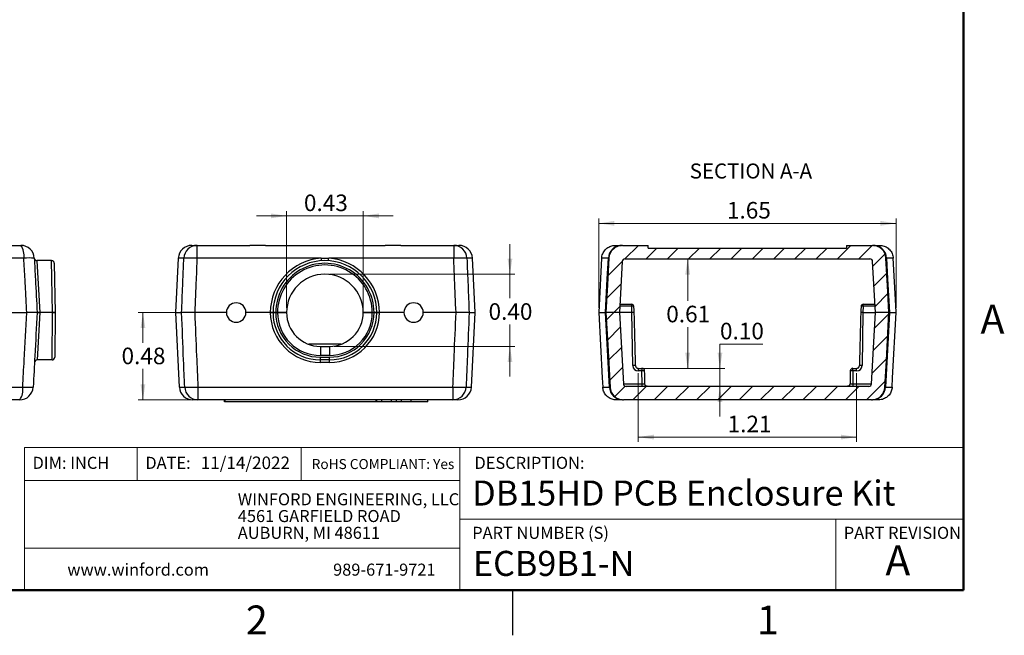
# Model space of a CAD drawing. Units: inches. Extents: x 0.1 to 11.3, y 0.1 to 7.3.
# Drawn here: x 5.8 to 11.2, y 0.1 to 3.5 of the extents above; entities that cross this region are included whole.
import ezdxf

# ---------------------------------------------------------------- set-up
doc = ezdxf.new("R2010")
doc.units = ezdxf.units.IN
doc.header["$LTSCALE"] = 0.666667
doc.header["$MEASUREMENT"] = 0
doc.styles.add('SLDTEXTSTYLE0', font='TXT', dxfattribs={"width": 0.75})
doc.dimstyles.new('SLDDIMSTYLE10', dxfattribs={"dimtxt": 0.091864, "dimasz": 0.086667, "dimexe": 0, "dimexo": 0.0625, "dimgap": 0.022966, "dimtad": 0, "dimtih": 1, "dimtoh": 1, "dimrnd": 1e-09, "dimzin": 0, "dimdsep": 46, "dimtxsty": 'SLDTEXTSTYLE0', "dimsah": 1, "dimcen": 0.09, "dimadec": 0, "dimazin": 0, "dimtfac": 1, "dimtmove": 0, "dimatfit": 0, "dimfxl": 0, "dimfrac": 2, "dimtolj": 1, "dimtzin": 12, "dimarcsym": 0})
doc.dimstyles.new('SLDDIMSTYLE7', dxfattribs={"dimtxt": 0.091864, "dimasz": 0.086667, "dimexe": 0, "dimexo": 0.0625, "dimgap": 0.022966, "dimtad": 0, "dimtih": 1, "dimtoh": 1, "dimrnd": 1e-09, "dimdsep": 46, "dimtxsty": 'SLDTEXTSTYLE0', "dimsah": 1, "dimcen": 0.09, "dimadec": 0, "dimazin": 2, "dimtfac": 1, "dimtofl": 0, "dimtmove": 0, "dimatfit": 3, "dimfxl": 0, "dimfrac": 2, "dimtolj": 1, "dimtzin": 12, "dimarcsym": 0})
doc.dimstyles.new('SLDDIMSTYLE8', dxfattribs={"dimtxt": 0.091864, "dimasz": 0.086667, "dimexe": 0, "dimexo": 0.0625, "dimgap": 0.022966, "dimtad": 1, "dimrnd": 1e-09, "dimzin": 12, "dimdsep": 46, "dimtxsty": 'SLDTEXTSTYLE0', "dimsah": 1, "dimcen": 0.09, "dimadec": 0, "dimazin": 3, "dimtfac": 1, "dimtofl": 0, "dimtmove": 0, "dimatfit": 3, "dimfxl": 0, "dimfrac": 2, "dimtolj": 1, "dimtzin": 12, "dimarcsym": 0})
doc.dimstyles.new('SLDDIMSTYLE9', dxfattribs={"dimtxt": 0.091864, "dimasz": 0.086667, "dimexe": 0, "dimexo": 0.0625, "dimgap": 0.022966, "dimtad": 1, "dimrnd": 1e-09, "dimdsep": 46, "dimtxsty": 'SLDTEXTSTYLE0', "dimsah": 1, "dimcen": 0.09, "dimadec": 0, "dimazin": 2, "dimtfac": 1, "dimtmove": 0, "dimatfit": 0, "dimfxl": 0, "dimfrac": 2, "dimtolj": 1, "dimtzin": 12, "dimarcsym": 0})

# ---------------------------------------------------------------- blocks, each defined once
blk = doc.blocks.new('SW_NOTE_3')
at = {"color": 0, "linetype": 'Continuous', "lineweight": 0, "char_height": 0.066667, "attachment_point": 1, "style": 'SLDTEXTSTYLE0'}
for s, insert in [('WINFORD ENGINEERING, LLC', (0, 0.0859)), ('4561 GARFIELD ROAD', (0, -0.007)), ('AUBURN, MI 48611', (0, -0.0999))]:
    blk.add_mtext(s, dxfattribs=dict(at, insert=insert))
blk = doc.blocks.new('_D_12')
at = {"color": 7, "linetype": 'Continuous', "lineweight": 18}
for p, q in [((7.2465, 2.4073), (7.0799, 2.4073)), ((7.2465, 1.8981), (7.2465, 2.4335)), ((7.2465, 2.4073), (7.6715, 2.4073)), ((7.6715, 1.8981), (7.6715, 2.4335)), ((7.6715, 2.4073), (7.8382, 2.4073))]:
    blk.add_line(p, q, dxfattribs=at)
for points in [[(7.2465, 2.4073), (7.1599, 2.4206), (7.1599, 2.394)], [(7.6715, 2.4073), (7.7582, 2.394), (7.7582, 2.4206)]]:
    blk.add_solid(points, dxfattribs=at)
at = {"color": 7, "linetype": 'Continuous', "lineweight": 18, "insert": (7.3428, 2.5257), "char_height": 0.09186, "attachment_point": 1, "style": 'SLDTEXTSTYLE0'}
blk.add_mtext('0.43', dxfattribs=at)
blk = doc.blocks.new('_D_13')
at = {"color": 7, "linetype": 'Continuous', "lineweight": 18}
for p, q in [((8.4851, 2.0843), (8.4851, 2.251)), ((7.4853, 2.0843), (8.5113, 2.0843)), ((8.4851, 2.0843), (8.4851, 1.9506)), ((8.4851, 1.6843), (8.4851, 1.8048)), ((7.5103, 1.6843), (8.5113, 1.6843)), ((8.4851, 1.6843), (8.4851, 1.5177))]:
    blk.add_line(p, q, dxfattribs=at)
for points in [[(8.4851, 2.0843), (8.4984, 2.171), (8.4718, 2.171)], [(8.4851, 1.6843), (8.4718, 1.5977), (8.4984, 1.5977)]]:
    blk.add_solid(points, dxfattribs=at)
at = {"color": 7, "linetype": 'Continuous', "lineweight": 18, "insert": (8.3663, 1.9232), "char_height": 0.09186, "attachment_point": 1, "style": 'SLDTEXTSTYLE0'}
blk.add_mtext('0.40', dxfattribs=at)
blk = doc.blocks.new('_D_14')
at = {"color": 7, "linetype": 'Continuous', "lineweight": 18}
for p, q in [((6.8871, 1.8718), (6.424, 1.8718)), ((6.4502, 1.8718), (6.4502, 1.7047)), ((6.4502, 1.3877), (6.4502, 1.5589)), ((6.7283, 1.3877), (6.424, 1.3877))]:
    blk.add_line(p, q, dxfattribs=at)
for points in [[(6.4502, 1.8718), (6.4369, 1.7852), (6.4636, 1.7852)], [(6.4502, 1.3877), (6.4636, 1.4744), (6.4369, 1.4744)]]:
    blk.add_solid(points, dxfattribs=at)
at = {"color": 7, "linetype": 'Continuous', "lineweight": 18, "insert": (6.3315, 1.6773), "char_height": 0.09186, "attachment_point": 1, "style": 'SLDTEXTSTYLE0'}
blk.add_mtext('0.48', dxfattribs=at)
blk = doc.blocks.new('_D_15')
at = {"color": 7, "linetype": 'Continuous', "lineweight": 18}
for p, q in [((9.1965, 1.5363), (9.1965, 1.1555)), ((10.407, 1.5363), (10.407, 1.1555)), ((9.1965, 1.1817), (10.407, 1.1817))]:
    blk.add_line(p, q, dxfattribs=at)
for points in [[(9.1965, 1.1817), (9.2832, 1.1684), (9.2832, 1.1951)], [(10.407, 1.1817), (10.3203, 1.1951), (10.3203, 1.1684)]]:
    blk.add_solid(points, dxfattribs=at)
at = {"color": 7, "linetype": 'Continuous', "lineweight": 18, "insert": (9.6916, 1.3002), "char_height": 0.09186, "attachment_point": 1, "style": 'SLDTEXTSTYLE0'}
blk.add_mtext('1.21', dxfattribs=at)
blk = doc.blocks.new('_D_16')
at = {"color": 7, "linetype": 'Continuous', "lineweight": 18}
for p, q in [((9.4703, 2.1689), (9.4703, 1.9368)), ((9.4703, 1.5625), (9.4703, 1.791)), ((9.2227, 1.5625), (9.4965, 1.5625))]:
    blk.add_line(p, q, dxfattribs=at)
for points in [[(9.4703, 2.1689), (9.4569, 2.0822), (9.4836, 2.0822)], [(9.4703, 1.5625), (9.4836, 1.6492), (9.4569, 1.6492)]]:
    blk.add_solid(points, dxfattribs=at)
at = {"color": 7, "linetype": 'Continuous', "lineweight": 18, "insert": (9.3515, 1.9094), "char_height": 0.09186, "attachment_point": 1, "style": 'SLDTEXTSTYLE0'}
blk.add_mtext('0.61', dxfattribs=at)
blk = doc.blocks.new('_D_17')
at = {"color": 7, "linetype": 'Continuous', "lineweight": 18}
for p, q in [((8.9776, 1.8981), (8.9776, 2.3922)), ((8.9776, 2.3659), (10.6259, 2.3659)), ((10.6259, 1.8981), (10.6259, 2.3922))]:
    blk.add_line(p, q, dxfattribs=at)
for points in [[(8.9776, 2.3659), (9.0642, 2.3526), (9.0642, 2.3793)], [(10.6259, 2.3659), (10.5393, 2.3793), (10.5393, 2.3526)]]:
    blk.add_solid(points, dxfattribs=at)
at = {"color": 7, "linetype": 'Continuous', "lineweight": 18, "insert": (9.688, 2.4843), "char_height": 0.09186, "attachment_point": 1, "style": 'SLDTEXTSTYLE0'}
blk.add_mtext('1.65', dxfattribs=at)
blk = doc.blocks.new('_D_18')
at = {"color": 7, "linetype": 'Continuous', "lineweight": 18}
for p, q in [((9.887, 1.6967), (9.6494, 1.6967)), ((9.6494, 1.6967), (9.6494, 1.5625)), ((9.2432, 1.5625), (9.6757, 1.5625)), ((9.6494, 1.5625), (9.6494, 1.4627)), ((9.6494, 1.4627), (9.6494, 1.2961))]:
    blk.add_line(p, q, dxfattribs=at)
for points in [[(9.6494, 1.5625), (9.6627, 1.6492), (9.6361, 1.6492)], [(9.6494, 1.4627), (9.6361, 1.3761), (9.6627, 1.3761)]]:
    blk.add_solid(points, dxfattribs=at)
at = {"color": 7, "linetype": 'Continuous', "lineweight": 18, "insert": (9.6494, 1.8151), "char_height": 0.09186, "attachment_point": 1, "style": 'SLDTEXTSTYLE0'}
blk.add_mtext('0.10', dxfattribs=at)

msp = doc.modelspace()

# ---------------------------------------------------------------- hatches: boundary and pattern name
at = {"linetype": 'Continuous', "lineweight": 18}
h = msp.add_hatch(dxfattribs=at)
h.set_pattern_fill('ANSI31', scale=0.66667, angle=2.8e-322, style=0)
edge = h.paths.add_edge_path(flags=0)
edge.add_arc((9.1228, 2.1539), 0.015, 90, 176.8803, ccw=False)
edge.add_line((9.1228, 2.1689), (10.4807, 2.1689))
edge.add_arc((10.4807, 2.1539), 0.015, 3.1197, 90, ccw=False)
edge.add_spline(control_points=[(10.4956, 2.1547), (10.5008, 2.0604), (10.5059, 1.9661), (10.511, 1.8718)], knot_values=[0.000043, 0.000043, 0.000043, 0.000043, 0.007239, 0.007239, 0.007239, 0.007239], weights=[1, 1, 1, 1], degree=3, periodic=0)
edge.add_line((10.511, 1.8718), (10.5862, 1.8718))
edge.add_spline(control_points=[(10.5862, 1.8718), (10.5835, 1.9211), (10.5808, 1.9704), (10.5781, 2.0196), (10.5753, 2.0707), (10.5725, 2.1218), (10.5698, 2.173)], knot_values=[0.00005, 0.00005, 0.00005, 0.00005, 0.00381, 0.00381, 0.00381, 0.00771, 0.00771, 0.00771, 0.00771], weights=[1, 1, 1, 1, 1, 1, 1], degree=3, periodic=0)
edge.add_arc((10.4949, 2.1689), 0.075, 3.1198, 90)
edge.add_line((10.4949, 2.2439), (10.3517, 2.2439))
edge.add_line((10.3517, 2.2439), (10.3515, 2.2289))
edge.add_line((10.3515, 2.2289), (9.252, 2.2289))
edge.add_line((9.252, 2.2289), (9.2517, 2.2439))
edge.add_line((9.2517, 2.2439), (9.1086, 2.2439))
edge.add_arc((9.1086, 2.1689), 0.075, 90, 176.8802)
edge.add_spline(control_points=[(9.0337, 2.173), (9.031, 2.1236), (9.0284, 2.0743), (9.0257, 2.025), (9.0229, 1.974), (9.0201, 1.9229), (9.0173, 1.8718)], knot_values=[0.000047, 0.000047, 0.000047, 0.000047, 0.00381, 0.00381, 0.00381, 0.007707, 0.007707, 0.007707, 0.007707], weights=[1, 1, 1, 1, 1, 1, 1], degree=3, periodic=0)
edge.add_line((9.0173, 1.8718), (9.0924, 1.8718))
edge.add_spline(control_points=[(9.0924, 1.8718), (9.0976, 1.9661), (9.1027, 2.0604), (9.1078, 2.1547)], knot_values=[0.000051, 0.000051, 0.000051, 0.000051, 0.007246, 0.007246, 0.007246, 0.007246], weights=[1, 1, 1, 1], degree=3, periodic=0)
h = msp.add_hatch(dxfattribs=at)
h.set_pattern_fill('ANSI31', scale=0.66667, angle=2.8e-322, style=0)
edge = h.paths.add_edge_path(flags=0)
edge.add_arc((9.1147, 1.4627), 0.075, 183.1211, 270)
edge.add_line((9.1147, 1.3877), (10.4888, 1.3877))
edge.add_arc((10.4888, 1.4627), 0.075, 270, 356.8789)
edge.add_spline(control_points=[(10.5636, 1.4586), (10.5663, 1.5077), (10.569, 1.5568), (10.5717, 1.6059), (10.5765, 1.6945), (10.5813, 1.7832), (10.5862, 1.8718)], knot_values=[0.000064, 0.000064, 0.000064, 0.000064, 0.00381, 0.00381, 0.00381, 0.010574, 0.010574, 0.010574, 0.010574], weights=[1, 1, 1, 1, 1, 1, 1], degree=3, periodic=0)
edge.add_line((10.5862, 1.8718), (10.511, 1.8718))
edge.add_spline(control_points=[(10.511, 1.8718), (10.5093, 1.8392), (10.5075, 1.8066), (10.5057, 1.7741), (10.5003, 1.675), (10.4949, 1.576), (10.4895, 1.4769)], knot_values=[0.000068, 0.000068, 0.000068, 0.000068, 0.002555, 0.002555, 0.002555, 0.010114, 0.010114, 0.010114, 0.010114], weights=[1, 1, 1, 1, 1, 1, 1], degree=3, periodic=0)
edge.add_arc((10.4746, 1.4777), 0.015, 270, 356.8791, ccw=False)
edge.add_line((10.4746, 1.4627), (9.1289, 1.4627))
edge.add_arc((9.1289, 1.4777), 0.015, 183.1209, 270, ccw=False)
edge.add_spline(control_points=[(9.114, 1.4769), (9.1122, 1.5096), (9.1104, 1.5423), (9.1086, 1.5749), (9.1032, 1.6739), (9.0978, 1.7729), (9.0924, 1.8718)], knot_values=[0.00006, 0.00006, 0.00006, 0.00006, 0.002554, 0.002554, 0.002554, 0.010106, 0.010106, 0.010106, 0.010106], weights=[1, 1, 1, 1, 1, 1, 1], degree=3, periodic=0)
edge.add_line((9.0924, 1.8718), (9.0173, 1.8718))
edge.add_spline(control_points=[(9.0173, 1.8718), (9.02, 1.8228), (9.0227, 1.7737), (9.0253, 1.7247), (9.0302, 1.636), (9.035, 1.5473), (9.0398, 1.4586)], knot_values=[0.000067, 0.000067, 0.000067, 0.000067, 0.00381, 0.00381, 0.00381, 0.010577, 0.010577, 0.010577, 0.010577], weights=[1, 1, 1, 1, 1, 1, 1], degree=3, periodic=0)

# ---------------------------------------------------------------- linework, layer by layer
at = {"color": 7, "linetype": 'Continuous', "lineweight": 50}
for p, q in [((11, 7), (11, 0.3333)), ((11, 0.3333), (0.3333, 0.3333))]:
    msp.add_line(p, q, dxfattribs=at)
at = {"color": 7, "linetype": 'Continuous', "lineweight": 25}
for p, q in [((5.2263, 2.2439), (5.7728, 2.2439)), ((6.7211, 2.2439), (6.7499, 2.2439)), ((6.7499, 2.2439), (6.7499, 2.1728)), ((6.7499, 2.2439), (7.0433, 2.2439)), ((7.1301, 2.2439), (7.7933, 2.2439)), ((7.8801, 2.2439), (8.1735, 2.2439)), ((8.1735, 2.2439), (8.1735, 2.1728)), ((8.1735, 2.2439), (8.2023, 2.2439)), ((9.0688, 2.2439), (9.1029, 2.2439)), ((9.1086, 2.2439), (9.2517, 2.2439)), ((9.252, 2.2289), (9.2517, 2.2439)), ((10.3517, 2.2439), (10.3515, 2.2289)), ((10.3517, 2.2439), (10.4949, 2.2439)), ((10.5006, 2.2439), (10.5347, 2.2439)), ((9.252, 2.2289), (10.3515, 2.2289)), ((5.79, 2.1728), (5.2057, 2.1728)), ((5.9436, 2.1593), (5.8627, 2.1593)), ((5.8627, 2.1586), (5.8785, 1.8718)), ((5.9586, 2.1446), (5.9634, 1.8718)), ((6.6462, 2.1728), (6.6304, 1.8718)), ((7.4378, 2.1728), (6.7499, 2.1728)), ((7.4378, 2.1728), (7.4802, 2.1728)), ((8.1735, 2.1728), (7.4802, 2.1728)), ((8.293, 1.8718), (8.2772, 2.1728)), ((9.0308, 2.1728), (8.9934, 2.1728)), ((9.1078, 2.1547), (9.0924, 1.8718)), ((9.1228, 2.1689), (10.4807, 2.1689)), ((10.511, 1.8718), (10.4956, 2.1547)), ((10.6101, 2.1728), (10.5726, 2.1728)), ((9.0949, 1.9178), (9.1607, 1.9178)), ((9.1607, 1.9076), (9.1607, 1.9178)), ((10.4428, 1.9076), (10.4428, 1.9178)), ((10.4428, 1.9178), (10.5085, 1.9178)), ((5.2055, 1.8718), (5.8066, 1.8718)), ((5.8785, 1.8718), (5.864, 1.6093)), ((5.9484, 1.8718), (5.8785, 1.8718)), ((5.9484, 1.8718), (5.8785, 1.8718)), ((5.9462, 1.6093), (5.9484, 1.8718)), ((5.9634, 1.8718), (5.9612, 1.6242)), ((6.6304, 1.8718), (6.652, 1.4588)), ((6.6304, 1.8718), (6.6648, 1.8718)), ((6.9133, 1.8718), (6.7375, 1.8718)), ((7.1565, 1.8718), (7.0208, 1.8718)), ((7.1565, 1.8718), (7.0208, 1.8718)), ((7.1965, 1.8718), (7.1865, 1.8718)), ((7.1965, 1.8718), (7.1865, 1.8718)), ((7.7315, 1.8718), (7.7215, 1.8718)), ((7.7315, 1.8718), (7.7215, 1.8718)), ((7.8972, 1.8718), (7.7615, 1.8718)), ((7.8972, 1.8718), (7.7615, 1.8718)), ((8.1859, 1.8718), (8.0047, 1.8718)), ((8.2586, 1.8718), (8.293, 1.8718)), ((8.2713, 1.4588), (8.293, 1.8718)), ((8.9776, 1.8718), (9.0145, 1.8718)), ((9.0924, 1.8718), (9.0173, 1.8718)), ((9.1614, 1.8718), (9.0924, 1.8718)), ((9.1614, 1.8718), (9.1607, 1.9076)), ((9.1665, 1.5775), (9.1614, 1.8718)), ((9.1614, 1.8718), (9.1614, 1.8718)), ((10.4421, 1.8718), (10.437, 1.5775)), ((10.4428, 1.9076), (10.4421, 1.8718)), ((10.4421, 1.8718), (10.511, 1.8718)), ((10.4421, 1.8718), (10.4421, 1.8718)), ((10.5862, 1.8718), (10.511, 1.8718)), ((10.589, 1.8718), (10.6259, 1.8718)), ((7.5485, 1.6958), (7.3695, 1.6958)), ((7.434, 1.6843), (7.434, 1.6339)), ((7.434, 1.6843), (7.484, 1.6843)), ((7.484, 1.6843), (7.484, 1.6339)), ((5.9462, 1.6093), (5.864, 1.6093)), ((7.484, 1.6339), (7.434, 1.6339)), ((7.434, 1.6093), (7.434, 1.6242)), ((7.434, 1.6242), (7.484, 1.6242)), ((7.484, 1.6093), (7.434, 1.6093)), ((7.434, 1.5951), (7.434, 1.6093)), ((7.484, 1.5951), (7.434, 1.5951)), ((7.484, 1.6093), (7.484, 1.6242)), ((7.484, 1.5951), (7.484, 1.6093)), ((9.1965, 1.5625), (9.1965, 1.548)), ((9.1965, 1.5625), (9.217, 1.5625)), ((9.217, 1.548), (9.1965, 1.548)), ((9.217, 1.5625), (9.217, 1.548)), ((9.2182, 1.4775), (9.217, 1.548)), ((10.3865, 1.548), (10.3853, 1.4775)), ((10.3865, 1.548), (10.3865, 1.5625)), ((10.3865, 1.5625), (10.407, 1.5625)), ((10.407, 1.548), (10.3865, 1.548)), ((10.407, 1.548), (10.407, 1.5625)), ((9.2182, 1.4627), (9.2182, 1.4775)), ((10.3853, 1.4775), (10.3853, 1.4627)), ((5.2058, 1.4588), (5.7838, 1.4588)), ((6.7546, 1.4588), (8.1688, 1.4588)), ((6.7546, 1.4588), (6.7546, 1.3877)), ((8.1688, 1.4588), (8.1688, 1.3877)), ((8.9993, 1.4588), (9.0369, 1.4588)), ((10.4746, 1.4627), (9.1289, 1.4627)), ((10.5666, 1.4588), (10.6041, 1.4588)), ((5.7669, 1.3877), (5.2265, 1.3877)), ((6.7546, 1.3877), (6.7269, 1.3877)), ((8.1688, 1.3877), (6.7546, 1.3877)), ((6.9029, 1.3777), (6.9029, 1.3877)), ((6.9069, 1.3777), (6.9029, 1.3777)), ((6.9069, 1.3777), (6.9069, 1.3877)), ((7.7427, 1.3777), (6.9069, 1.3777)), ((7.7427, 1.3777), (7.7427, 1.3877)), ((7.7467, 1.3777), (7.7427, 1.3777)), ((7.7467, 1.3777), (7.7467, 1.3877)), ((7.7749, 1.3777), (7.7467, 1.3777)), ((7.7749, 1.3777), (7.7749, 1.3877)), ((7.8289, 1.3777), (7.7749, 1.3777)), ((7.8289, 1.3777), (7.8289, 1.3877)), ((7.856, 1.3777), (7.8289, 1.3777)), ((7.856, 1.3777), (7.856, 1.3877)), ((7.8832, 1.3777), (7.856, 1.3777)), ((7.8832, 1.3777), (7.8832, 1.3877)), ((7.9372, 1.3777), (7.8832, 1.3777)), ((7.9372, 1.3777), (7.9372, 1.3877)), ((8.03, 1.3777), (7.9372, 1.3777)), ((8.03, 1.3777), (8.03, 1.3877)), ((8.1965, 1.3877), (8.1688, 1.3877)), ((9.1089, 1.3877), (9.0747, 1.3877)), ((10.4888, 1.3877), (9.1147, 1.3877)), ((10.5287, 1.3877), (10.4946, 1.3877)), ((8.5, 0.3333), (8.5, 0.0833))]:
    msp.add_line(p, q, dxfattribs=at)
at = {"color": 8, "linetype": 'Continuous', "lineweight": 25}
for p, q in [((5.9484, 1.8718), (5.9436, 2.1593)), ((6.677, 2.1728), (6.6462, 2.1728)), ((8.2772, 2.1728), (8.2464, 2.1728)), ((9.1607, 1.9076), (9.0944, 1.9076)), ((10.5091, 1.9076), (10.4428, 1.9076)), ((9.1139, 1.4775), (9.2182, 1.4775)), ((10.3853, 1.4775), (10.4896, 1.4775)), ((6.652, 1.4588), (6.6816, 1.4588)), ((8.2418, 1.4588), (8.2713, 1.4588))]:
    msp.add_line(p, q, dxfattribs=at)
at = {"color": 7, "linetype": 'Continuous'}
for p, q in [((7.1715, 1.8718), (7.2465, 1.8718)), ((7.1715, 1.8718), (7.2465, 1.8718)), ((7.1715, 1.8718), (7.2465, 1.8718)), ((7.1715, 1.8718), (7.2465, 1.8718)), ((7.6715, 1.8718), (7.7465, 1.8718)), ((7.6715, 1.8718), (7.7465, 1.8718)), ((7.6715, 1.8718), (7.7465, 1.8718)), ((7.6715, 1.8718), (7.7465, 1.8718))]:
    msp.add_line(p, q, dxfattribs=at)
at = {"color": 7, "linetype": 'Continuous', "lineweight": 18}
for p, q in [((11, 1.1239), (5.7942, 1.1239)), ((5.7942, 1.1239), (5.7942, 0.3333)), ((6.4182, 1.1239), (6.4182, 0.9419)), ((7.3282, 1.1239), (7.3282, 0.9419)), ((8.2072, 0.7276), (8.2072, 1.1239)), ((8.2072, 0.9419), (5.7942, 0.9419)), ((8.2072, 0.7276), (11, 0.7276)), ((8.2072, 0.7276), (8.2072, 0.3333)), ((10.2911, 0.7276), (10.2911, 0.3333)), ((8.2072, 0.5654), (5.7942, 0.5654))]:
    msp.add_line(p, q, dxfattribs=at)
at = {"color": 7, "linetype": 'Continuous', "lineweight": 25, "flags": 128}
for points in [[(8.9934, 2.1728), (8.9796, 1.9106), (8.9776, 1.8718)], [(9.0145, 1.8718), (9.0246, 2.0582), (9.0308, 2.1728)], [(9.0337, 2.173), (9.0257, 2.025), (9.0173, 1.8718)], [(10.5862, 1.8718), (10.5781, 2.0196), (10.5698, 2.173)], [(10.5726, 2.1728), (10.5789, 2.0582), (10.589, 1.8718)], [(10.6259, 1.8718), (10.6239, 1.9106), (10.6101, 2.1728)], [(8.9776, 1.8718), (8.9966, 1.51), (8.9993, 1.4588)], [(9.0369, 1.4588), (9.0277, 1.6294), (9.0145, 1.8718)], [(9.0173, 1.8718), (9.0253, 1.7247), (9.0398, 1.4586)], [(9.0924, 1.8718), (9.1086, 1.5749), (9.114, 1.4769)], [(10.4895, 1.4769), (10.5057, 1.7741), (10.511, 1.8718)], [(10.5636, 1.4586), (10.5717, 1.6059), (10.5862, 1.8718)], [(10.589, 1.8718), (10.5758, 1.6294), (10.5666, 1.4588)], [(10.6041, 1.4588), (10.6068, 1.51), (10.6259, 1.8718)]]:
    msp.add_lwpolyline(points, dxfattribs=at)
at = {"color": 7, "linetype": 'Continuous', "lineweight": 25}
for centre, radius, start, end in [((5.7007, 2.1889), 0.0907, 349.8051, 37.3401), ((5.7728, 2.1689), 0.075, 3, 90), ((6.7211, 2.1689), 0.075, 90, 177), ((6.7509, 2.17), 0.0739, 90.729, 177.8143), ((8.1725, 2.17), 0.0739, 2.1857, 89.271), ((8.2023, 2.1689), 0.075, 3, 90), ((9.1044, 2.1703), 0.0736, 91.1699, 178.0772), ((9.1086, 2.1689), 0.075, 90, 176.8802), ((10.4949, 2.1689), 0.075, 3.1198, 90), ((10.4994, 2.1706), 0.0733, 1.7211, 89.0317), ((5.8188, 1.8559), 0.3182, 84.7945, 95.2055), ((5.8626, 2.1743), 0.015, 189.9408, 270.1458), ((5.9436, 2.1443), 0.015, 1, 90.5327), ((6.7135, 1.6079), 0.566, 86.3076, 93.6924), ((7.459, 1.871), 0.3025, 94.0153, 179.8513), ((7.459, 1.8718), 0.2875, 0, 180), ((7.459, 1.8721), 0.2725, 359.945, 180.055), ((7.459, 1.8727), 0.2625, 359.8095, 180.1905), ((8.3863, 2.2359), 0.9506, 183.8084, 184.6653), ((6.5317, 2.2359), 0.9506, 355.3347, 356.1916), ((7.459, 1.871), 0.3025, 0.1487, 85.9847), ((8.2099, 1.6079), 0.566, 86.3076, 93.6924), ((9.1228, 2.1539), 0.015, 90, 176.8803), ((10.4807, 2.1539), 0.015, 3.1197, 90), ((7.459, 1.8718), 0.2125, 0, 180), ((6.9671, 1.8718), 0.0538, 0, 180), ((7.9509, 1.8718), 0.0538, 0, 180), ((9.1607, 1.9068), 0.011, 3.7795, 90), ((10.4428, 1.9068), 0.011, 90, 176.2205), ((6.9671, 1.8718), 0.0538, 180, 0), ((7.434, 1.8726), 0.2775, 180.1621, 270), ((7.434, 1.8718), 0.2625, 180, 270), ((7.434, 1.8717), 0.2475, 179.9697, 270), ((7.434, 1.8714), 0.2375, 179.8947, 270), ((7.434, 1.8718), 0.1875, 180, 270), ((7.484, 1.8714), 0.2375, 270, 0.1053), ((7.484, 1.8718), 0.1875, 270, 360), ((7.484, 1.8718), 0.2625, 270, 360), ((7.484, 1.8717), 0.2475, 270, 0.0303), ((7.484, 1.8726), 0.2775, 270, 359.8379), ((7.9509, 1.8718), 0.0538, 180, 0), ((9.1651, 1.699), 0.2086, 88.1817, 91.1992), ((10.4384, 1.699), 0.2086, 88.8008, 91.8183), ((5.864, 1.5943), 0.015, 90, 177), ((5.9462, 1.6243), 0.015, 270, 359.5), ((9.1749, 1.2483), 0.3293, 88.9196, 91.4693), ((9.1965, 1.578), 0.03, 181, 270), ((9.217, 1.5478), 0.0148, 1.1815, 90), ((9.2253, 1.2382), 0.31, 88.8013, 91.5291), ((10.3865, 1.5478), 0.0148, 90, 178.8185), ((10.3782, 1.2382), 0.31, 88.4709, 91.1987), ((10.407, 1.578), 0.03, 270, 359), ((10.4286, 1.2483), 0.3293, 88.5307, 91.0804), ((9.1289, 1.4777), 0.015, 183.1209, 270), ((10.4746, 1.4777), 0.015, 270, 356.8791), ((5.6933, 1.4427), 0.0919, 323.2446, 10.0894), ((5.7669, 1.4627), 0.075, 270, 357), ((5.8128, 1.7767), 0.3192, 264.7828, 275.2172), ((6.7269, 1.4627), 0.075, 183, 270), ((6.7181, 2.0197), 0.562, 266.2776, 273.7224), ((6.7555, 1.4617), 0.0739, 182.2157, 269.2985), ((8.2053, 2.0197), 0.562, 266.2776, 273.7224), ((8.1679, 1.4617), 0.0739, 270.7015, 357.7843), ((8.1965, 1.4627), 0.075, 270, 357), ((9.1102, 1.461), 0.0733, 181.7086, 269.0218), ((9.1147, 1.4627), 0.075, 183.1211, 270), ((10.4888, 1.4627), 0.075, 270, 356.8789), ((10.4931, 1.4613), 0.0735, 271.1818, 358.0878)]:
    msp.add_arc(centre, radius, start, end, dxfattribs=at)
at = {"color": 8, "linetype": 'Continuous', "lineweight": 25}
msp.add_arc((5.8627, 2.1736), 0.015, 186.8776, 270.0796, dxfattribs=at)
at = {"color": 7, "linetype": 'Continuous'}
for radius in [0.2875, 0.2875, 0.2875, 0.2875, 0.2125, 0.2125, 0.2125, 0.2125]:
    msp.add_arc((7.459, 1.8718), radius, 0, 180, dxfattribs=at)
at = {"color": 7, "linetype": 'Continuous', "lineweight": 25}
for centre, major_axis, ratio, start_param, end_param in [((9.1614, 1.8713), (0.015, 0.0003), 0.0349, 0.588787, 1.569883), ((9.1641, 1.7124), (-0.005, 0.2866), 0.052328, 5.301176, 5.460349), ((9.1697, 1.3943), (-0.015, 0.8595), 0.01745, 4.92698, 5.301176), ((10.4338, 1.3943), (0.015, 0.8595), 0.01745, 0.98201, 1.356206), ((10.4394, 1.7124), (0.005, 0.2866), 0.052328, 0.822837, 0.98201), ((10.4421, 1.8713), (0.015, -0.0003), 0.0349, 1.57171, 2.552806), ((9.2197, 1.3943), (-0.015, 0.8595), 0.01745, 4.808999, 4.891995), ((10.3838, 1.3943), (0.015, 0.8595), 0.01745, 1.391191, 1.474186), ((9.2182, 1.4777), (0.015, -0.0003), 0.017429, 4.713302, 6.187184), ((10.3853, 1.4777), (0.015, 0.0003), 0.017429, 3.237594, 4.711476)]:
    msp.add_ellipse(centre, major_axis=major_axis, ratio=ratio, start_param=start_param, end_param=end_param, dxfattribs=at)
for points, knots in [([(5.7793, 2.2436), (5.7804, 2.2435), (5.7819, 2.2433), (5.782, 2.2433), (5.782, 2.2433)], [0, 0, 0, 0, 0.725495, 1, 1, 1, 1]), ([(7.1301, 2.2439), (7.1242, 2.2438), (7.1123, 2.2437), (7.0974, 2.2433), (7.0829, 2.2433), (7.0686, 2.2434), (7.0541, 2.2438), (7.0459, 2.2439), (7.0433, 2.2439)], [0, 0, 0, 0, 0.210911, 0.428402, 0.499398, 0.700579, 0.907777, 1, 1, 1, 1]), ([(7.8801, 2.2439), (7.8742, 2.2438), (7.8623, 2.2437), (7.8474, 2.2433), (7.8329, 2.2433), (7.8186, 2.2434), (7.8041, 2.2438), (7.7959, 2.2439), (7.7933, 2.2439)], [0, 0, 0, 0, 0.210911, 0.428402, 0.499398, 0.700579, 0.907777, 1, 1, 1, 1]), ([(8.9934, 2.1728), (8.9935, 2.1741), (8.994, 2.1806), (8.9963, 2.1911), (9.0015, 2.2036), (9.0083, 2.2143), (9.0168, 2.2238), (9.0268, 2.2316), (9.038, 2.2377), (9.052, 2.2427), (9.0625, 2.2434), (9.0688, 2.2439)], [0, 0, 0, 0, 0.034647, 0.170439, 0.279502, 0.39174, 0.500798, 0.612993, 0.72253, 0.835204, 1, 1, 1, 1]), ([(9.1086, 2.2439), (9.1084, 2.2439), (9.1079, 2.2439), (9.1045, 2.2439), (9.1029, 2.2439)], [0, 0, 0, 0, 0.495143, 1, 1, 1, 1]), ([(10.5006, 2.2439), (10.4993, 2.2439), (10.4966, 2.2439), (10.4951, 2.2439), (10.4949, 2.2439), (10.4949, 2.2439)], [0, 0, 0, 0, 0.391532, 0.787808, 1, 1, 1, 1]), ([(10.5347, 2.2439), (10.5387, 2.2437), (10.5469, 2.2433), (10.559, 2.2402), (10.5707, 2.2352), (10.5814, 2.2282), (10.5909, 2.2195), (10.5986, 2.2094), (10.6046, 2.1981), (10.6087, 2.1858), (10.6096, 2.1772), (10.6101, 2.1728)], [0, 0, 0, 0, 0.106139, 0.215102, 0.325672, 0.439478, 0.549533, 0.662819, 0.772171, 0.884728, 1, 1, 1, 1]), ([(5.8066, 1.8718), (5.8038, 1.9217), (5.8004, 1.983), (5.7949, 2.0833), (5.7921, 2.1337), (5.79, 2.1728)], [0, 0, 0, 0, 0.49722, 0.610557, 1, 1, 1, 1]), ([(5.8477, 2.1728), (5.8497, 2.1337), (5.855, 2.0334), (5.8603, 1.9331), (5.8635, 1.8718)], [0, 0, 0, 0, 0.389442, 1, 1, 1, 1]), ([(5.8479, 2.1717), (5.8478, 2.1718), (5.8478, 2.1721), (5.8478, 2.1719), (5.8478, 2.1718)], [0, 0, 0, 0, 0.410235, 1, 1, 1, 1]), ([(6.6648, 1.8718), (6.6668, 1.9217), (6.6693, 1.983), (6.6734, 2.0833), (6.6754, 2.1337), (6.677, 2.1728)], [0, 0, 0, 0, 0.49722, 0.610557, 1, 1, 1, 1]), ([(6.7499, 2.1728), (6.7483, 2.1337), (6.7441, 2.0334), (6.74, 1.9331), (6.7375, 1.8718)], [0, 0, 0, 0, 0.389442, 1, 1, 1, 1]), ([(8.1859, 1.8718), (8.1834, 1.9331), (8.1793, 2.0334), (8.1751, 2.1337), (8.1735, 2.1728)], [0, 0, 0, 0, 0.610558, 1, 1, 1, 1]), ([(8.2464, 2.1728), (8.2484, 2.1229), (8.2525, 2.0226), (8.2566, 1.9223), (8.2586, 1.8718)], [0, 0, 0, 0, 0.49722, 1, 1, 1, 1]), ([(9.0337, 2.173), (9.0336, 2.1729), (9.0334, 2.1729), (9.0317, 2.1728), (9.0308, 2.1728)], [0, 0, 0, 0, 0.495101, 1, 1, 1, 1]), ([(10.5726, 2.1728), (10.5714, 2.1729), (10.5699, 2.1729), (10.5698, 2.173), (10.5698, 2.173)], [0, 0, 0, 0, 0.787577, 1, 1, 1, 1]), ([(5.7838, 1.4588), (5.7865, 1.5087), (5.7941, 1.6464), (5.8017, 1.784), (5.8066, 1.8718)], [0, 0, 0, 0, 0.362328, 1, 1, 1, 1]), ([(5.8635, 1.8718), (5.8627, 1.8718), (5.8612, 1.8718), (5.8491, 1.8718), (5.8305, 1.8718), (5.8146, 1.8718), (5.8066, 1.8718)], [0, 0, 0, 0, 0.238173, 0.49196, 0.745986, 1, 1, 1, 1]), ([(5.8635, 1.8718), (5.8627, 1.8718), (5.8612, 1.8718), (5.8491, 1.8718), (5.8305, 1.8718), (5.8146, 1.8718), (5.8066, 1.8718)], [0, 0, 0, 0, 0.238173, 0.49196, 0.745986, 1, 1, 1, 1]), ([(5.8635, 1.8718), (5.8593, 1.7919), (5.8521, 1.6542), (5.8449, 1.5166), (5.8418, 1.4588)], [0, 0, 0, 0, 0.580542, 1, 1, 1, 1]), ([(5.8785, 1.8718), (5.8768, 1.8718), (5.8734, 1.8718), (5.8689, 1.8718), (5.8655, 1.8718), (5.8637, 1.8718), (5.8635, 1.8718), (5.8635, 1.8718)], [0, 0, 0, 0, 0.215088, 0.430181, 0.645121, 0.859756, 1, 1, 1, 1]), ([(5.8635, 1.8718), (5.8636, 1.8718), (5.864, 1.8718), (5.8666, 1.8718), (5.8704, 1.8718), (5.8746, 1.8718), (5.8774, 1.8718), (5.8785, 1.8718)], [0, 0, 0, 0, 0.214314, 0.428624, 0.643054, 0.857774, 1, 1, 1, 1]), ([(5.9634, 1.8718), (5.9632, 1.8718), (5.9629, 1.8718), (5.9603, 1.8718), (5.9565, 1.8718), (5.9523, 1.8718), (5.9495, 1.8718), (5.9484, 1.8718)], [0, 0, 0, 0, 0.214655, 0.429309, 0.643979, 0.858678, 1, 1, 1, 1]), ([(5.9484, 1.8718), (5.9501, 1.8718), (5.9534, 1.8718), (5.9579, 1.8718), (5.9613, 1.8718), (5.9631, 1.8718), (5.9633, 1.8718), (5.9634, 1.8718)], [0, 0, 0, 0, 0.214703, 0.429407, 0.644107, 0.8588, 1, 1, 1, 1]), ([(6.7375, 1.8718), (6.7296, 1.8718), (6.7133, 1.8718), (6.6912, 1.8718), (6.6733, 1.8718), (6.6676, 1.8718), (6.6648, 1.8718)], [0, 0, 0, 0, 0.238173, 0.49196, 0.745986, 1, 1, 1, 1]), ([(6.6816, 1.4588), (6.6796, 1.5087), (6.6739, 1.6464), (6.6683, 1.784), (6.6648, 1.8718)], [0, 0, 0, 0, 0.362328, 1, 1, 1, 1]), ([(6.7375, 1.8718), (6.7296, 1.8718), (6.7133, 1.8718), (6.6912, 1.8718), (6.6733, 1.8718), (6.6676, 1.8718), (6.6648, 1.8718)], [0, 0, 0, 0, 0.238173, 0.49196, 0.745986, 1, 1, 1, 1]), ([(6.7375, 1.8718), (6.7408, 1.7919), (6.7464, 1.6542), (6.7522, 1.5166), (6.7546, 1.4588)], [0, 0, 0, 0, 0.580542, 1, 1, 1, 1]), ([(7.1715, 1.8718), (7.1714, 1.8718), (7.171, 1.8718), (7.1684, 1.8718), (7.1646, 1.8718), (7.1604, 1.8718), (7.1576, 1.8718), (7.1565, 1.8718)], [0, 0, 0, 0, 0.215088, 0.430181, 0.645121, 0.859756, 1, 1, 1, 1]), ([(7.1565, 1.8718), (7.1582, 1.8718), (7.1616, 1.8718), (7.1661, 1.8718), (7.1695, 1.8718), (7.1713, 1.8718), (7.1714, 1.8718), (7.1715, 1.8718)], [0, 0, 0, 0, 0.214314, 0.428624, 0.643054, 0.857774, 1, 1, 1, 1]), ([(7.1865, 1.8718), (7.1848, 1.8718), (7.1815, 1.8718), (7.177, 1.8718), (7.1736, 1.8718), (7.1718, 1.8718), (7.1716, 1.8718), (7.1715, 1.8718)], [0, 0, 0, 0, 0.214655, 0.429309, 0.643979, 0.858678, 1, 1, 1, 1]), ([(7.1715, 1.8718), (7.1717, 1.8718), (7.172, 1.8718), (7.1746, 1.8718), (7.1784, 1.8718), (7.1826, 1.8718), (7.1854, 1.8718), (7.1865, 1.8718)], [0, 0, 0, 0, 0.214703, 0.429407, 0.644107, 0.8588, 1, 1, 1, 1]), ([(7.2465, 1.8718), (7.246, 1.8718), (7.2449, 1.8718), (7.2362, 1.8718), (7.2235, 1.8718), (7.2095, 1.8718), (7.2002, 1.8718), (7.1965, 1.8718)], [0, 0, 0, 0, 0.214746, 0.429494, 0.644217, 0.858897, 1, 1, 1, 1]), ([(7.1965, 1.8718), (7.2021, 1.8718), (7.2134, 1.8718), (7.2284, 1.8718), (7.2397, 1.8718), (7.2457, 1.8718), (7.2463, 1.8718), (7.2465, 1.8718)], [0, 0, 0, 0, 0.214683, 0.429365, 0.644049, 0.858742, 1, 1, 1, 1]), ([(7.7215, 1.8718), (7.7159, 1.8718), (7.7047, 1.8718), (7.6897, 1.8718), (7.6784, 1.8718), (7.6724, 1.8718), (7.6718, 1.8718), (7.6715, 1.8718)], [0, 0, 0, 0, 0.214649, 0.429298, 0.643955, 0.858646, 1, 1, 1, 1]), ([(7.6715, 1.8718), (7.6721, 1.8718), (7.6732, 1.8718), (7.6818, 1.8718), (7.6945, 1.8718), (7.7085, 1.8718), (7.7178, 1.8718), (7.7215, 1.8718)], [0, 0, 0, 0, 0.214707, 0.429415, 0.644116, 0.858806, 1, 1, 1, 1]), ([(7.7465, 1.8718), (7.7464, 1.8718), (7.746, 1.8718), (7.7434, 1.8718), (7.7396, 1.8718), (7.7354, 1.8718), (7.7326, 1.8718), (7.7315, 1.8718)], [0, 0, 0, 0, 0.214732, 0.429464, 0.644183, 0.858874, 1, 1, 1, 1]), ([(7.7315, 1.8718), (7.7332, 1.8718), (7.7366, 1.8718), (7.7411, 1.8718), (7.7445, 1.8718), (7.7463, 1.8718), (7.7464, 1.8718), (7.7465, 1.8718)], [0, 0, 0, 0, 0.214684, 0.429368, 0.644056, 0.858751, 1, 1, 1, 1]), ([(7.7615, 1.8718), (7.7598, 1.8718), (7.7565, 1.8718), (7.752, 1.8718), (7.7486, 1.8718), (7.7468, 1.8718), (7.7466, 1.8718), (7.7465, 1.8718)], [0, 0, 0, 0, 0.214315, 0.428626, 0.643058, 0.857779, 1, 1, 1, 1]), ([(7.7465, 1.8718), (7.7467, 1.8718), (7.747, 1.8718), (7.7496, 1.8718), (7.7534, 1.8718), (7.7576, 1.8718), (7.7604, 1.8718), (7.7615, 1.8718)], [0, 0, 0, 0, 0.21509, 0.430185, 0.645127, 0.85976, 1, 1, 1, 1]), ([(8.1688, 1.4588), (8.1712, 1.5166), (8.1769, 1.6542), (8.1826, 1.7919), (8.1859, 1.8718)], [0, 0, 0, 0, 0.419458, 1, 1, 1, 1]), ([(8.2586, 1.8718), (8.256, 1.8718), (8.2506, 1.8718), (8.2335, 1.8718), (8.2112, 1.8718), (8.1943, 1.8718), (8.1859, 1.8718)], [0, 0, 0, 0, 0.2381734, 0.4919603, 0.7459858, 1, 1, 1, 1]), ([(8.2586, 1.8718), (8.256, 1.8718), (8.2506, 1.8718), (8.2335, 1.8718), (8.2112, 1.8718), (8.1943, 1.8718), (8.1859, 1.8718)], [0, 0, 0, 0, 0.2381734, 0.4919603, 0.7459858, 1, 1, 1, 1]), ([(8.2586, 1.8718), (8.2554, 1.7919), (8.2498, 1.6542), (8.2442, 1.5166), (8.2418, 1.4588)], [0, 0, 0, 0, 0.580541, 1, 1, 1, 1]), ([(9.0173, 1.8718), (9.0173, 1.8718), (9.0172, 1.8718), (9.0157, 1.8718), (9.0145, 1.8718)], [0, 0, 0, 0, 0.228329, 1, 1, 1, 1]), ([(9.0173, 1.8718), (9.0173, 1.8718), (9.0172, 1.8718), (9.0157, 1.8718), (9.0145, 1.8718)], [0, 0, 0, 0, 0.228329, 1, 1, 1, 1]), ([(10.589, 1.8718), (10.5878, 1.8718), (10.5863, 1.8718), (10.5862, 1.8718), (10.5862, 1.8718)], [0, 0, 0, 0, 0.771671, 1, 1, 1, 1]), ([(10.589, 1.8718), (10.5878, 1.8718), (10.5863, 1.8718), (10.5862, 1.8718), (10.5862, 1.8718)], [0, 0, 0, 0, 0.771671, 1, 1, 1, 1]), ([(9.1811, 1.5776), (9.1813, 1.5758), (9.1818, 1.5724), (9.1845, 1.5678), (9.1885, 1.5645), (9.1927, 1.5628), (9.1955, 1.5626), (9.1965, 1.5625)], [0, 0, 0, 0, 0.217806, 0.435613, 0.653355, 0.870966, 1, 1, 1, 1]), ([(10.407, 1.5625), (10.4087, 1.5627), (10.4122, 1.563), (10.4168, 1.5657), (10.4202, 1.5696), (10.422, 1.5738), (10.4223, 1.5765), (10.4223, 1.5776)], [0, 0, 0, 0, 0.217467, 0.434932, 0.652459, 0.870116, 1, 1, 1, 1]), ([(9.2482, 1.4627), (9.2465, 1.4629), (9.2431, 1.4632), (9.2386, 1.4658), (9.2352, 1.4696), (9.2335, 1.4738), (9.2332, 1.4764), (9.2332, 1.4774)], [0, 0, 0, 0, 0.217781, 0.435556, 0.653436, 0.871084, 1, 1, 1, 1]), ([(10.3703, 1.4774), (10.3701, 1.4758), (10.3697, 1.4724), (10.3671, 1.468), (10.3632, 1.4646), (10.359, 1.463), (10.3563, 1.4628), (10.3553, 1.4627)], [0, 0, 0, 0, 0.216558, 0.433092, 0.650258, 0.868043, 1, 1, 1, 1]), ([(9.0747, 1.3877), (9.0709, 1.3879), (9.063, 1.3883), (9.0512, 1.3911), (9.0396, 1.3959), (9.0278, 1.4034), (9.0176, 1.413), (9.0095, 1.4242), (9.0041, 1.4353), (9.0005, 1.447), (8.9997, 1.4548), (8.9993, 1.4588)], [0, 0, 0, 0, 0.102008, 0.206513, 0.317112, 0.430946, 0.572367, 0.681198, 0.793175, 0.895285, 1, 1, 1, 1]), ([(9.0398, 1.4586), (9.0398, 1.4586), (9.0397, 1.4587), (9.0382, 1.4587), (9.0369, 1.4588)], [0, 0, 0, 0, 0.206486, 1, 1, 1, 1]), ([(10.6041, 1.4588), (10.6038, 1.455), (10.603, 1.4472), (10.5995, 1.4358), (10.5942, 1.4246), (10.5869, 1.4144), (10.5779, 1.4054), (10.5676, 1.398), (10.5561, 1.3925), (10.5431, 1.3885), (10.5338, 1.388), (10.5287, 1.3877)], [0, 0, 0, 0, 0.100835, 0.204178, 0.312698, 0.424342, 0.533286, 0.645352, 0.754966, 0.867721, 1, 1, 1, 1]), ([(10.5666, 1.4588), (10.5657, 1.4588), (10.564, 1.4587), (10.5638, 1.4587), (10.5636, 1.4586)], [0, 0, 0, 0, 0.495054, 1, 1, 1, 1]), ([(9.1089, 1.3877), (9.1103, 1.3877), (9.113, 1.3877), (9.1145, 1.3877), (9.1147, 1.3877), (9.1147, 1.3877)], [0, 0, 0, 0, 0.394423, 0.793746, 1, 1, 1, 1]), ([(10.4888, 1.3877), (10.489, 1.3877), (10.4895, 1.3877), (10.4929, 1.3877), (10.4946, 1.3877)], [0, 0, 0, 0, 0.495095, 1, 1, 1, 1])]:
    msp.add_open_spline(points, degree=3, knots=knots, dxfattribs=at)

# ---------------------------------------------------------------- block references
at = {"color": 7, "linetype": 'Continuous', "lineweight": 0}
msp.add_blockref('SW_NOTE_3', (6.9762, 0.7844), dxfattribs=at)

# ---------------------------------------------------------------- texts
at = {"color": 7, "linetype": 'Continuous', "lineweight": 0, "style": 'SLDTEXTSTYLE0'}
for s, insert, char_height, attachment_point in [('SECTION A-A', (9.8208, 2.6977), 0.083333, 2), ('A', (11.1603, 1.9151), 0.16, 2), ('DIM: INCH', (5.8382, 1.0722), 0.06667, 1), ('DATE:', (6.4636, 1.0722), 0.06667, 1), ('11/14/2022', (6.7707, 1.0738), 0.06944, 1), ('RoHS COMPLIANT: Yes', (7.3858, 1.06), 0.055556, 1), ('DESCRIPTION:', (8.2883, 1.0722), 0.066667, 1), ('DB15HD PCB Enclosure Kit', (8.2758, 0.941), 0.138889, 1), ('PART NUMBER (S)', (8.2758, 0.6845), 0.066667, 1), ('PART REVISION', (10.3359, 0.6845), 0.066667, 1), ('ECB9B1-N', (8.28, 0.5512), 0.13889, 1), ('A', (10.6354, 0.5816), 0.1667, 2), ('www.winford.com', (6.0313, 0.4804), 0.066667, 1), ('989-671-9721', (7.5045, 0.4804), 0.066667, 1), ('2', (7.0817, 0.2484), 0.16, 2), ('1', (9.9151, 0.2484), 0.16, 2)]:
    msp.add_mtext(s, dxfattribs=dict(at, insert=insert, char_height=char_height, attachment_point=attachment_point))

# ---------------------------------------------------------------- dimensions: what is measured, and where the dimension line sits
at = {"color": 7, "linetype": 'Continuous', "lineweight": 18}
for base, p1, p2, dimstyle, picture, middle in [((7.67151683, 2.4073018275), (7.24651683, 1.8718243275), (7.67151683, 1.8718243275), 'SLDDIMSTYLE9', '_D_12', (7.461564649, 2.4073018275)), ((10.6259, 2.3659), (8.9776, 1.8718), (10.6259, 1.8718), 'SLDDIMSTYLE8', '_D_17', (9.8068, 2.3659))]:
    dim = msp.add_linear_dim(base=base, p1=p1, p2=p2, dimstyle=dimstyle, dxfattribs=at)
    dim.commit()
    dim.dimension.update_dxf_attribs({"geometry": picture, "text_midpoint": middle, "dimtype": 160})
for base, p1, p2, angle, dimstyle, picture, middle in [((8.4851, 2.0843), (7.484, 1.6843), (7.459, 2.0843), 90, 'SLDDIMSTYLE10', '_D_13', (8.4851, 1.8777)), ((9.4703, 1.5625), (9.0832, 2.1689), (9.1965, 1.5625), 90, 'SLDDIMSTYLE7', '_D_16', (9.4703, 1.8639)), ((6.4502, 1.3877), (6.9133, 1.8718), (6.7546, 1.3877), 90, 'SLDDIMSTYLE7', '_D_14', (6.4502, 1.6318)), ((9.6494, 1.4627), (9.217, 1.5625), (9.093, 1.4627), 90, 'SLDDIMSTYLE10', '_D_18', (9.6494, 1.7696)), ((10.407, 1.1817), (9.1965, 1.5625), (10.407, 1.5625), 0, 'SLDDIMSTYLE8', '_D_15', (9.8104, 1.1817))]:
    dim = msp.add_linear_dim(base=base, p1=p1, p2=p2, angle=angle, dimstyle=dimstyle, dxfattribs=at)
    dim.commit()
    dim.dimension.update_dxf_attribs({"geometry": picture, "text_midpoint": middle, "dimtype": 160})

doc.saveas('drawing.dxf')
